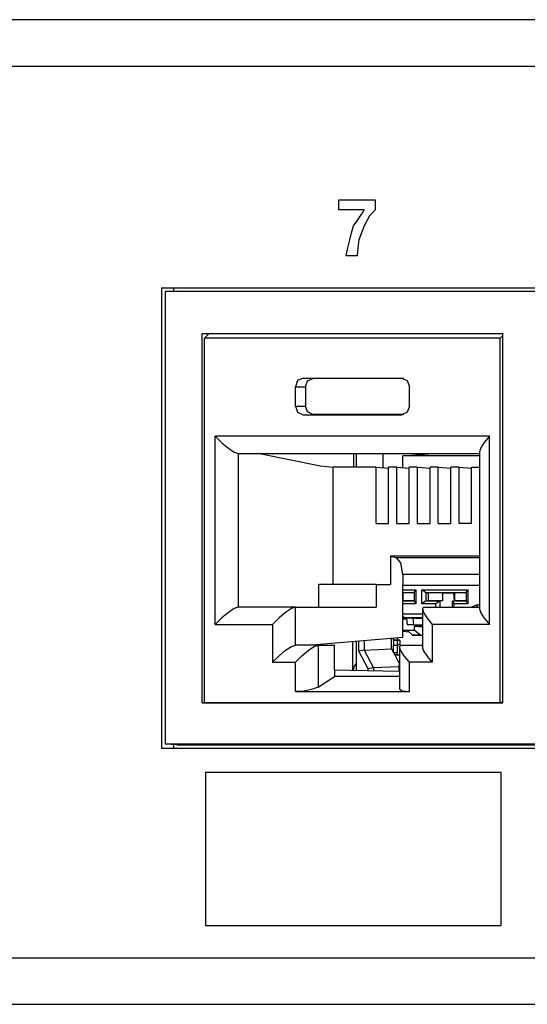
# Paper-space layout 'Layout1' of a CAD drawing. Extents: x 1.6 to 20.6, y 6.9 to 17.7.
# Drawn here: x 6.3 to 7.2, y 6.9 to 8.6 of the extents above; entities that cross this region are included whole.
import ezdxf

# ---------------------------------------------------------------- set-up
doc = ezdxf.new("R2010")
doc.units = 0
doc.header["$MEASUREMENT"] = 0
doc.layers.add('1', color=7, linetype='Continuous')

psp = doc.layouts.get("Layout1")

# ---------------------------------------------------------------- linework, layer by layer
at = {"layer": '1', "color": 18, "linetype": 'Continuous'}
for p, q in [((10.597287, 8.585413), (2.516033, 8.585413)), ((2.481801, 8.504413), (10.570599, 8.504413)), ((6.906248, 8.261761), (6.906248, 8.270454)), ((6.906248, 8.270454), (6.937765, 8.270454)), ((6.906248, 8.253067), (6.906248, 8.261761)), ((6.937765, 8.270454), (6.969282, 8.270454)), ((6.969282, 8.270454), (6.969282, 8.261761)), ((6.969282, 8.261761), (6.969282, 8.253067)), ((6.92831, 8.253067), (6.906248, 8.253067)), ((6.950372, 8.253067), (6.92831, 8.253067)), ((6.937765, 8.233941), (6.944068, 8.242635)), ((6.944068, 8.242635), (6.94722, 8.24785)), ((6.94722, 8.24785), (6.950372, 8.253067)), ((6.959827, 8.242635), (6.955099, 8.233941)), ((6.964554, 8.24785), (6.959827, 8.242635)), ((6.969282, 8.253067), (6.964554, 8.24785)), ((6.92831, 8.213076), (6.931461, 8.225246)), ((6.931461, 8.225246), (6.937765, 8.233941)), ((6.950372, 8.225246), (6.945644, 8.213076)), ((6.955099, 8.233941), (6.950372, 8.225246)), ((6.925158, 8.200904), (6.92831, 8.213076)), ((6.945644, 8.213076), (6.940917, 8.200904)), ((6.922006, 8.186995), (6.925158, 8.200904)), ((6.940917, 8.200904), (6.939341, 8.186995)), ((6.918855, 8.173084), (6.922006, 8.186995)), ((6.92831, 8.173084), (6.918855, 8.173084)), ((6.937765, 8.173084), (6.92831, 8.173084)), ((6.939341, 8.186995), (6.937765, 8.173084)), ((6.595985, 8.116873), (10.208529, 8.116873)), ((6.595985, 8.116873), (6.595985, 7.312872)), ((6.622977, 8.111257), (6.60223, 8.110366)), ((6.60223, 8.110366), (6.60223, 7.319763)), ((10.202632, 8.110366), (6.60223, 8.110366)), ((6.617539, 8.111018), (6.617539, 8.116873)), ((6.622977, 8.111257), (10.208502, 8.111257)), ((6.666852, 7.392271), (6.666852, 8.037271)), ((6.666852, 8.037271), (7.19251, 8.037271)), ((6.671489, 8.029271), (6.679305, 8.037271)), ((7.187873, 8.029271), (7.19251, 8.033843)), ((7.19251, 7.392271), (7.19251, 8.037271)), ((6.671489, 7.39274), (6.671489, 8.029271)), ((7.187873, 8.029271), (6.671489, 8.029271)), ((7.187873, 7.39274), (7.187873, 8.029271)), ((6.833969, 7.954878), (6.829987, 7.944271)), ((6.843582, 7.959271), (6.833969, 7.954878)), ((6.843582, 7.959271), (7.01578, 7.959271)), ((6.843582, 7.959271), (6.860486, 7.958573)), ((6.847525, 7.944271), (6.851321, 7.954384)), ((6.851321, 7.954384), (6.860486, 7.958573)), ((7.019877, 7.958573), (6.860486, 7.958573)), ((7.01578, 7.959271), (7.016797, 7.959229)), ((7.01578, 7.959271), (7.025393, 7.954878)), ((7.025393, 7.954878), (7.029375, 7.944271)), ((6.829987, 7.910271), (6.829987, 7.944271)), ((6.829987, 7.944271), (6.847525, 7.944271)), ((6.847525, 7.944271), (6.847525, 7.910271)), ((7.029375, 7.910271), (7.029375, 7.944271)), ((6.829987, 7.910271), (6.847525, 7.910271)), ((6.829987, 7.910271), (6.833969, 7.899664)), ((6.833969, 7.899664), (6.843582, 7.895271)), ((6.843582, 7.895271), (6.860486, 7.895969)), ((6.843582, 7.895271), (7.01578, 7.895271)), ((6.851321, 7.900158), (6.847525, 7.910271)), ((6.860486, 7.895969), (6.851321, 7.900158)), ((7.019877, 7.895969), (6.860486, 7.895969)), ((7.025393, 7.899664), (7.01578, 7.895271)), ((7.01578, 7.895271), (7.016797, 7.895313)), ((7.029375, 7.910271), (7.025393, 7.899664)), ((6.689962, 7.857879), (6.701332, 7.846398)), ((6.689962, 7.528879), (6.689962, 7.857879)), ((7.169399, 7.857879), (6.689962, 7.857879)), ((6.701332, 7.846398), (6.712902, 7.836666)), ((7.160256, 7.846803), (7.154197, 7.837292)), ((7.169399, 7.857879), (7.160256, 7.846803)), ((7.169399, 7.528879), (7.169399, 7.857879)), ((6.712902, 7.836666), (6.722908, 7.830163)), ((6.722908, 7.830163), (6.72983, 7.827879)), ((6.72983, 7.827879), (6.72983, 7.558879)), ((6.72983, 7.827879), (7.152072, 7.827879)), ((6.767329, 7.827879), (6.873807, 7.805836)), ((6.932356, 7.803974), (6.932356, 7.827879)), ((6.936023, 7.827868), (6.936023, 7.803964)), ((6.983253, 7.80293), (6.983253, 7.827875)), ((7.017749, 7.82376), (7.063176, 7.827252)), ((7.063176, 7.827881), (7.063176, 7.827252)), ((7.152077, 7.827252), (7.063176, 7.827252)), ((7.154197, 7.837292), (7.152078, 7.83069)), ((7.152078, 7.83069), (7.152078, 7.556068)), ((7.017749, 7.803082), (7.017749, 7.82376)), ((7.152075, 7.82376), (7.017749, 7.82376)), ((6.873807, 7.805836), (6.896342, 7.803974)), ((6.896342, 7.598879), (6.896342, 7.803974)), ((6.971112, 7.803974), (6.896342, 7.803974)), ((6.971112, 7.803974), (6.992863, 7.802107)), ((6.971112, 7.705247), (6.971112, 7.803974)), ((6.992864, 7.705247), (6.992864, 7.803974)), ((7.007364, 7.803974), (6.992864, 7.803974)), ((7.007364, 7.803974), (7.029116, 7.802107)), ((7.007364, 7.705247), (7.007364, 7.803974)), ((7.029116, 7.705247), (7.029116, 7.803974)), ((7.043617, 7.803974), (7.029116, 7.803974)), ((7.043617, 7.803974), (7.065368, 7.802107)), ((7.043617, 7.705247), (7.043617, 7.803974)), ((7.065368, 7.705247), (7.065368, 7.803974)), ((7.079869, 7.803974), (7.065368, 7.803974)), ((7.079869, 7.803974), (7.10162, 7.802107)), ((7.079869, 7.705247), (7.079869, 7.803974)), ((7.10162, 7.705247), (7.10162, 7.803974)), ((7.116121, 7.803974), (7.10162, 7.803974)), ((7.116121, 7.705247), (7.116121, 7.803974)), ((7.116121, 7.803974), (7.137873, 7.802107)), ((7.137873, 7.705247), (7.137873, 7.803974)), ((7.137873, 7.803974), (7.152078, 7.803974)), ((6.971112, 7.705247), (6.992864, 7.705247)), ((7.007364, 7.705247), (7.029116, 7.705247)), ((7.043617, 7.705247), (7.065368, 7.705247)), ((7.079869, 7.705247), (7.10162, 7.705247)), ((7.137873, 7.705247), (7.116121, 7.705247)), ((6.996489, 7.648126), (6.996489, 7.598879)), ((6.996489, 7.648126), (7.006046, 7.646148)), ((7.152075, 7.648126), (6.996489, 7.648126)), ((7.006046, 7.646148), (7.152076, 7.646148)), ((7.014289, 7.636529), (7.006046, 7.646148)), ((7.01762, 7.616262), (7.014289, 7.636529)), ((7.152074, 7.616262), (7.01762, 7.616262)), ((7.01762, 7.616262), (7.01762, 7.597352)), ((6.971132, 7.598879), (6.870985, 7.598879)), ((6.870985, 7.558879), (6.870985, 7.598879)), ((6.971132, 7.598879), (6.971132, 7.558879)), ((6.971132, 7.598879), (6.996489, 7.598879)), ((7.017619, 7.589445), (7.040656, 7.589445)), ((7.01762, 7.597352), (7.152074, 7.597352)), ((7.01762, 7.506009), (7.01762, 7.597352)), ((7.037768, 7.584913), (7.040656, 7.589445)), ((7.040656, 7.589445), (7.040656, 7.565059)), ((7.051182, 7.589445), (7.131286, 7.589445)), ((7.051182, 7.565059), (7.051182, 7.589445)), ((7.057789, 7.584445), (7.051182, 7.589445)), ((7.128399, 7.584913), (7.131286, 7.589445)), ((7.131286, 7.589445), (7.131286, 7.565059)), ((7.037768, 7.584445), (7.01762, 7.584445)), ((7.018241, 7.583455), (7.01762, 7.583455)), ((7.01762, 7.570225), (7.018241, 7.570252)), ((7.01762, 7.570058), (7.037768, 7.570058)), ((7.037768, 7.584252), (7.018241, 7.584252)), ((7.018241, 7.570252), (7.018241, 7.584252)), ((7.037768, 7.570252), (7.018241, 7.570252)), ((7.037768, 7.584913), (7.037768, 7.569591)), ((7.037768, 7.569591), (7.040656, 7.565059)), ((7.057789, 7.570058), (7.051182, 7.565059)), ((7.128399, 7.584445), (7.057789, 7.584445)), ((7.057789, 7.584445), (7.057789, 7.570058)), ((7.057789, 7.584445), (7.06265, 7.584252)), ((7.057789, 7.570058), (7.06265, 7.570252)), ((7.057789, 7.570058), (7.082259, 7.570058)), ((7.08712, 7.584252), (7.06265, 7.584252)), ((7.06265, 7.570252), (7.06265, 7.584252)), ((7.08712, 7.570252), (7.06265, 7.570252)), ((7.082259, 7.570058), (7.075652, 7.565059)), ((7.08712, 7.570252), (7.082259, 7.570058)), ((7.082259, 7.570058), (7.082259, 7.558879)), ((7.08712, 7.584252), (7.08712, 7.570252)), ((7.08712, 7.584252), (7.107131, 7.583455)), ((7.103929, 7.569591), (7.103929, 7.558879)), ((7.104362, 7.570058), (7.108871, 7.570252)), ((7.104362, 7.570058), (7.128399, 7.570058)), ((7.104362, 7.570058), (7.106816, 7.565059)), ((7.108872, 7.583455), (7.107131, 7.583455)), ((7.108154, 7.570221), (7.107131, 7.583455)), ((7.108871, 7.570252), (7.108871, 7.584252)), ((7.128399, 7.584252), (7.108871, 7.584252)), ((7.128399, 7.570252), (7.108871, 7.570252)), ((7.128399, 7.584913), (7.128399, 7.569591)), ((7.128399, 7.569591), (7.131286, 7.565059)), ((6.722908, 7.556595), (6.712902, 7.550092)), ((6.72983, 7.558879), (6.722908, 7.556595)), ((6.829977, 7.558879), (6.72983, 7.558879)), ((6.823056, 7.556595), (6.813048, 7.550092)), ((6.829977, 7.558879), (6.823056, 7.556595)), ((6.829977, 7.492879), (6.829977, 7.558879)), ((6.829977, 7.558879), (6.971132, 7.558879)), ((7.040656, 7.565059), (7.01762, 7.565059)), ((7.075652, 7.565059), (7.051182, 7.565059)), ((7.051931, 7.556068), (7.051931, 7.490068)), ((7.054741, 7.558879), (7.051959, 7.556595)), ((7.051959, 7.556595), (7.05374, 7.550092)), ((7.054741, 7.558879), (7.152077, 7.558879)), ((7.075652, 7.558879), (7.075652, 7.565059)), ((7.106816, 7.565059), (7.106816, 7.558879)), ((7.131286, 7.565059), (7.106816, 7.565059)), ((7.147533, 7.563487), (7.138124, 7.558879)), ((7.147533, 7.563487), (7.152078, 7.563487)), ((7.147722, 7.561026), (7.147533, 7.563487)), ((7.148264, 7.558879), (7.147722, 7.561026)), ((7.152078, 7.556068), (7.154197, 7.549466)), ((6.701332, 7.540359), (6.689962, 7.528879)), ((6.712902, 7.550092), (6.701332, 7.540359)), ((6.801479, 7.540359), (6.790109, 7.528879)), ((6.813048, 7.550092), (6.801479, 7.540359)), ((7.017586, 7.54141), (7.019095, 7.540908)), ((7.01762, 7.5477), (7.05193, 7.5477)), ((7.020873, 7.540701), (7.01762, 7.542716)), ((7.024359, 7.539611), (7.01762, 7.539611)), ((7.01762, 7.538788), (7.024418, 7.538788)), ((7.019095, 7.540908), (7.019959, 7.540759)), ((7.019959, 7.540759), (7.020844, 7.540701)), ((7.020594, 7.540708), (7.046049, 7.539616)), ((7.05193, 7.540701), (7.020873, 7.540701)), ((7.020873, 7.540701), (7.046296, 7.539611)), ((7.024359, 7.539611), (7.02515, 7.52858)), ((7.046296, 7.539611), (7.035483, 7.539611)), ((7.035483, 7.539611), (7.036336, 7.52858)), ((7.05193, 7.538956), (7.035483, 7.539611)), ((7.05374, 7.550092), (7.059813, 7.540359)), ((7.059813, 7.540359), (7.069252, 7.528879)), ((7.154197, 7.549466), (7.160256, 7.539955)), ((7.160256, 7.539955), (7.169399, 7.528879)), ((6.689962, 7.528879), (6.790109, 7.528879)), ((6.790109, 7.528879), (6.790109, 7.462879)), ((7.025487, 7.518659), (7.017619, 7.518659)), ((7.01762, 7.517267), (7.028636, 7.51595)), ((7.036336, 7.52858), (7.02515, 7.52858)), ((7.04353, 7.527792), (7.02515, 7.52858)), ((7.025487, 7.518764), (7.03851, 7.518764)), ((7.034805, 7.51043), (7.025558, 7.518703)), ((7.05193, 7.527959), (7.036336, 7.52858)), ((7.03851, 7.518764), (7.03851, 7.526264)), ((7.03851, 7.526264), (7.051931, 7.524768)), ((7.05193, 7.526264), (7.03851, 7.526264)), ((7.03851, 7.518764), (7.049274, 7.51043)), ((7.05193, 7.527792), (7.04353, 7.527792)), ((7.069252, 7.528879), (7.069252, 7.462879)), ((7.169399, 7.528879), (7.069252, 7.528879)), ((7.01762, 7.506009), (6.858715, 7.492879)), ((6.936023, 7.499268), (6.936023, 7.448969)), ((6.940967, 7.482426), (6.940967, 7.499675)), ((6.950217, 7.50044), (6.950217, 7.484301)), ((6.99828, 7.486214), (6.99828, 7.504411)), ((7.001517, 7.501752), (7.001517, 7.504679)), ((7.008124, 7.501623), (7.001517, 7.501752)), ((7.001517, 7.501752), (7.001517, 7.492752)), ((7.001517, 7.501752), (7.008213, 7.501359)), ((7.008124, 7.505225), (7.008124, 7.501623)), ((7.008124, 7.501623), (7.012547, 7.501359)), ((7.008213, 7.501359), (7.008213, 7.493145)), ((7.012547, 7.501359), (7.008213, 7.501359)), ((7.012547, 7.501359), (7.012547, 7.493145)), ((7.049274, 7.51043), (7.034805, 7.51043)), ((7.034805, 7.51043), (7.051931, 7.509695)), ((7.049274, 7.51043), (7.051931, 7.510331)), ((6.801479, 7.47436), (6.813048, 7.484092)), ((6.813048, 7.484092), (6.823056, 7.490595)), ((6.823056, 7.490595), (6.829977, 7.492879)), ((6.869854, 7.492879), (6.829977, 7.492879)), ((6.841357, 7.47436), (6.852926, 7.484092)), ((6.852926, 7.484092), (6.862933, 7.490595)), ((6.862933, 7.490595), (6.869854, 7.492879)), ((6.869854, 7.492879), (6.898593, 7.492879)), ((6.869854, 7.492879), (6.869854, 7.419658)), ((6.898593, 7.449704), (6.898593, 7.492879)), ((6.92976, 7.49875), (6.92976, 7.449084)), ((6.950197, 7.4843), (6.940967, 7.482426)), ((6.957147, 7.451487), (6.940967, 7.482426)), ((6.950217, 7.484301), (6.950197, 7.4843)), ((6.950197, 7.4843), (6.966377, 7.453361)), ((6.950217, 7.484301), (6.99828, 7.486214)), ((6.99828, 7.486214), (7.001517, 7.480023)), ((7.001517, 7.492752), (7.008213, 7.493145)), ((7.001517, 7.492752), (7.008124, 7.49288)), ((7.001517, 7.480023), (7.001517, 7.492752)), ((7.012547, 7.493145), (7.008124, 7.49288)), ((7.008124, 7.49288), (7.008124, 7.480023)), ((7.012547, 7.493145), (7.008213, 7.493145)), ((7.012053, 7.490068), (7.012053, 7.416261)), ((7.012082, 7.490595), (7.014864, 7.492879)), ((7.013863, 7.484092), (7.012082, 7.490595)), ((7.019935, 7.47436), (7.013863, 7.484092)), ((7.014864, 7.492879), (7.05193, 7.492879)), ((7.05405, 7.483466), (7.051931, 7.490068)), ((7.06011, 7.473955), (7.05405, 7.483466)), ((6.790109, 7.462879), (6.801479, 7.47436)), ((6.829987, 7.462879), (6.841357, 7.47436)), ((7.001517, 7.480023), (7.003703, 7.475844)), ((7.001517, 7.480023), (7.005299, 7.480023)), ((7.005393, 7.475904), (7.003703, 7.475844)), ((7.003703, 7.475844), (7.012053, 7.459877)), ((7.003703, 7.475844), (7.012053, 7.475844)), ((7.005299, 7.480023), (7.008124, 7.480023)), ((7.006884, 7.475986), (7.005393, 7.475904)), ((7.007946, 7.47608), (7.006884, 7.475986)), ((7.008124, 7.480023), (7.007946, 7.47608)), ((7.007946, 7.47608), (7.012053, 7.476572)), ((7.029375, 7.462879), (7.019935, 7.47436)), ((7.069252, 7.462879), (7.06011, 7.473955)), ((6.790109, 7.462879), (6.829987, 7.462879)), ((6.829987, 7.41162), (6.829987, 7.462879)), ((6.898593, 7.449704), (6.898593, 7.437879)), ((6.898593, 7.449704), (7.012053, 7.447446)), ((6.931475, 7.44905), (6.933089, 7.456306)), ((6.933089, 7.456306), (6.936023, 7.460356)), ((6.966377, 7.453362), (6.957147, 7.451487)), ((6.957147, 7.448539), (6.957147, 7.451487)), ((6.966397, 7.453362), (6.966377, 7.453361)), ((7.011016, 7.455138), (6.966397, 7.453362)), ((6.966397, 7.453362), (6.966397, 7.448355)), ((7.011016, 7.457647), (7.011016, 7.447466)), ((7.011621, 7.458302), (7.012053, 7.458321)), ((7.012053, 7.455158), (7.011621, 7.458302)), ((7.011621, 7.458302), (7.012054, 7.458302)), ((7.029375, 7.41162), (7.029375, 7.462879)), ((7.069252, 7.462879), (7.029375, 7.462879)), ((6.869854, 7.419658), (6.898593, 7.437879)), ((7.012051, 7.437879), (6.898593, 7.437879)), ((6.859873, 7.415639), (6.84528, 7.412697)), ((6.869854, 7.419658), (6.859873, 7.415639)), ((7.012053, 7.416261), (7.016751, 7.412879)), ((6.84528, 7.412697), (6.829987, 7.41162)), ((6.829987, 7.41162), (7.029375, 7.41162)), ((7.016751, 7.412879), (7.029375, 7.41162)), ((6.666852, 7.392271), (7.19251, 7.392271)), ((6.671489, 7.39274), (7.187873, 7.39274)), ((6.682621, 7.392271), (6.671489, 7.39274)), ((7.192512, 7.392551), (7.187873, 7.39274)), ((6.595985, 7.312872), (10.208529, 7.312872)), ((6.622977, 7.318872), (6.60223, 7.319763)), ((10.202632, 7.319763), (6.60223, 7.319763)), ((6.617539, 7.312872), (6.617539, 7.319116)), ((6.622977, 7.318872), (10.208502, 7.318872)), ((6.673022, 7.270642), (6.673022, 7.136757)), ((6.931461, 7.270642), (6.673022, 7.270642)), ((7.189901, 7.270642), (6.931461, 7.270642)), ((7.189901, 7.136757), (7.189901, 7.270642)), ((6.673022, 7.136757), (6.673022, 7.002872)), ((7.189901, 7.002872), (7.189901, 7.136757)), ((6.673022, 7.002872), (6.931461, 7.002872)), ((6.931461, 7.002872), (7.189901, 7.002872)), ((2.481801, 6.946413), (10.570599, 6.946413)), ((2.516033, 6.865413), (10.597287, 6.865413))]:
    psp.add_line(p, q, dxfattribs=at)

doc.saveas('drawing.dxf')
